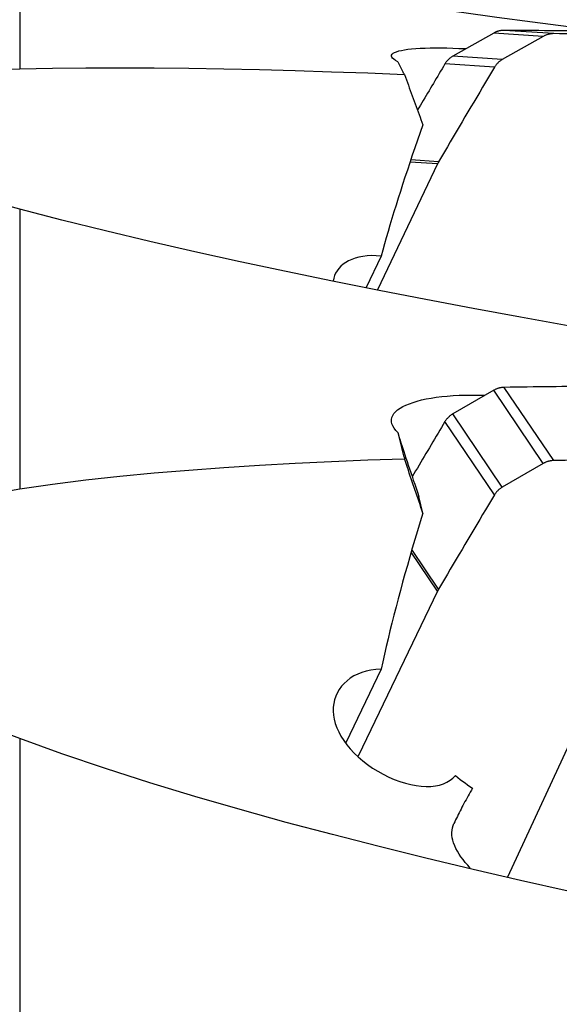
# Model space of a CAD drawing. Extents: x -17 to 86, y -141 to 142.
# Drawn here: x 44 to 52, y 113 to 126 of the extents above; entities that cross this region are included whole.
import ezdxf

# ---------------------------------------------------------------- set-up
doc = ezdxf.new("R2010")
doc.units = 0
doc.header["$MEASUREMENT"] = 0
doc.layers.get('0').update_dxf_attribs({"linetype": 'CONTINUOUS'})
doc.layers.add('1', color=4, linetype='CONTINUOUS')
doc.layers.add('2', color=7, linetype='CONTINUOUS')
doc.styles.add('SANDVIK_STYLE', font='simplex.shx', dxfattribs={"height": 3})
doc.styles.get("Standard").update_dxf_attribs({"font": 'simplex.shx'})
doc.dimstyles.new('SANDVIK_DIM', dxfattribs={"dimscale": 0, "dimtxt": 4.5, "dimasz": 4.57, "dimexe": 5, "dimexo": 0, "dimgap": 2.3, "dimtad": 1, "dimdsep": 46, "dimtxsty": 'SANDVIK_STYLE', "dimcen": 0.09, "dimclrd": 256, "dimclre": 256, "dimclrt": 256, "dimadec": 0, "dimazin": 0, "dimtfac": 1, "dimtofl": 0, "dimtmove": 2, "dimatfit": 3, "dimfxl": 1, "dimtolj": 1, "dimtzin": 0, "dimarcsym": 0})

# ---------------------------------------------------------------- blocks, each defined once
blk = doc.blocks.new('*D2')
for p, q in [((0, 101.5875), (0, 138.675)), ((63, 126.5875), (63, 138.675)), ((63, 135.5), (0, 135.5))]:
    blk.add_line(p, q)
for points in [[(0, 135.5), (3.175, 136.350739), (3.175, 134.649261)], [(63, 135.5), (59.825, 134.649261), (59.825, 136.350739)]]:
    blk.add_solid(points)
blk.add_text('63.00', height=4.5).set_placement((24.684868, 137.75))

msp = doc.modelspace()

# ---------------------------------------------------------------- linework, layer by layer
at = {"layer": '1'}
for p, q in [((44.1, 127.381367), (44.1, 125.714125)), ((50.705221, 126.212653), (50.135835, 125.890385)), ((51.395001, 126.166845), (50.705221, 126.212653)), ((51.542848, 126.205321), (50.853067, 126.251129)), ((51.395001, 126.166845), (50.825616, 125.844577)), ((50.716054, 125.737361), (50.026273, 125.78317)), ((50.825616, 125.844577), (50.135835, 125.890385)), ((49.922951, 124.388747), (49.084752, 122.634517)), ((49.922951, 124.388747), (49.539315, 124.414224)), ((49.938294, 124.417749), (49.549226, 124.443587)), ((44.1, 123.759459), (44.1, 119.858494)), ((49.135446, 123.104106), (48.927507, 122.664684)), ((50.705221, 121.232199), (50.135835, 120.903143)), ((51.395001, 120.211597), (50.705221, 121.232199)), ((51.542848, 120.252586), (50.853067, 121.273189)), ((50.825616, 119.882541), (50.135835, 120.903143)), ((50.716054, 119.77477), (50.026273, 120.795372)), ((51.395001, 120.211597), (50.825616, 119.882541)), ((49.719079, 119.520379), (49.663267, 119.751497)), ((49.922951, 118.431643), (49.55532, 118.975592)), ((49.938294, 118.46049), (49.565823, 119.0116)), ((49.922951, 118.431643), (48.816092, 116.130017)), ((49.135446, 117.344), (48.645312, 116.31499)), ((51.903679, 116.61802), (50.895561, 114.444334)), ((44.1, 116.377182), (44.1, 110.361024))]:
    msp.add_line(p, q, dxfattribs=at)
for points in [[(52.246242, 126.233494, 0), (51.745992, 126.299539, 0), (51.24751, 126.365804, 0), (50.750876, 126.432288, 0), (50.25617, 126.498988, 0), (49.76348, 126.565903, 0), (49.272932, 126.633032, 0), (48.784665, 126.700373, 0), (48.298818, 126.767925, 0), (47.815558, 126.835686, 0), (47.335097, 126.903655, 0), (46.857651, 126.97183, 0), (46.383484, 127.04021, 0), (45.913008, 127.108781, 0), (45.448054, 127.177324, 0), (44.990352, 127.245636, 0), (44.54069, 127.31367, 0), (44.1, 127.381367, 0)], [(50.853067, 126.251129, 0), (50.844942, 126.25107, 0), (50.836821, 126.250787, 0), (50.828711, 126.250282, 0), (50.820617, 126.249553, 0), (50.812546, 126.248602, 0), (50.804503, 126.24743, 0), (50.796495, 126.246037, 0), (50.788527, 126.244425, 0), (50.780606, 126.242594, 0), (50.772737, 126.240546, 0), (50.764926, 126.238283, 0), (50.757179, 126.235805, 0), (50.749502, 126.233116, 0), (50.741901, 126.230217, 0), (50.73438, 126.22711, 0), (50.726946, 126.223798, 0), (50.719605, 126.220283, 0), (50.712361, 126.216567, 0), (50.705221, 126.212653, 0)], [(52.375615, 126.233475, 0), (52.295486, 126.234795, 0), (52.215357, 126.236072, 0), (52.135227, 126.237306, 0), (52.055096, 126.238496, 0), (51.974965, 126.239642, 0), (51.894832, 126.240745, 0), (51.8147, 126.241805, 0), (51.734566, 126.242821, 0), (51.654433, 126.243793, 0), (51.574298, 126.244722, 0), (51.494163, 126.245608, 0), (51.414028, 126.24645, 0), (51.333892, 126.247249, 0), (51.253755, 126.248005, 0), (51.173618, 126.248716, 0), (51.093481, 126.249385, 0), (51.013344, 126.25001, 0), (50.933206, 126.250591, 0), (50.853067, 126.251129, 0)], [(51.542848, 126.205321, 0), (51.534723, 126.205262, 0), (51.526602, 126.204979, 0), (51.518491, 126.204473, 0), (51.510398, 126.203745, 0), (51.502326, 126.202794, 0), (51.494284, 126.201622, 0), (51.486275, 126.200229, 0), (51.478308, 126.198617, 0), (51.470386, 126.196786, 0), (51.462517, 126.194738, 0), (51.454707, 126.192475, 0), (51.44696, 126.189997, 0), (51.439283, 126.187308, 0), (51.431681, 126.184409, 0), (51.424161, 126.181302, 0), (51.416727, 126.17799, 0), (51.409386, 126.174474, 0), (51.402142, 126.170759, 0), (51.395001, 126.166845, 0)], [(53.065395, 126.187667, 0), (52.985267, 126.188987, 0), (52.905137, 126.190264, 0), (52.825007, 126.191498, 0), (52.744876, 126.192687, 0), (52.664745, 126.193834, 0), (52.584613, 126.194937, 0), (52.50448, 126.195996, 0), (52.424347, 126.197013, 0), (52.344213, 126.197985, 0), (52.264079, 126.198914, 0), (52.183944, 126.1998, 0), (52.103808, 126.200642, 0), (52.023672, 126.201441, 0), (51.943536, 126.202196, 0), (51.863399, 126.202908, 0), (51.783262, 126.203577, 0), (51.703124, 126.204202, 0), (51.622986, 126.204783, 0), (51.542848, 126.205321, 0)], [(49.369034, 125.814262, 0), (49.3387, 125.83099, 0), (49.314553, 125.847342, 0), (49.296824, 125.863133, 0), (49.285563, 125.87826, 0), (49.280649, 125.892744, 0), (49.28207, 125.906586, 0), (49.289828, 125.919737, 0), (49.303757, 125.932018, 0), (49.32367, 125.9434, 0), (49.349521, 125.953921, 0), (49.381236, 125.96357, 0), (49.418639, 125.972301, 0), (49.461369, 125.980051, 0), (49.509091, 125.986798, 0), (49.561728, 125.992563, 0), (49.619345, 125.997362, 0), (49.681726, 126.001182, 0), (49.748292, 126.004, 0), (49.818549, 126.005807, 0), (49.892381, 126.006627, 0), (49.969773, 126.006468, 0), (50.050793, 126.00533, 0), (50.135044, 126.003219, 0), (50.221717, 126.000162, 0), (50.310269, 125.996186, 0)], [(49.460612, 125.637361, 0), (49.455707, 125.646916, 0), (49.450811, 125.656443, 0), (49.445925, 125.665944, 0), (49.441049, 125.675417, 0), (49.436181, 125.684863, 0), (49.431324, 125.694282, 0), (49.426475, 125.703674, 0), (49.421637, 125.713039, 0), (49.416807, 125.722377, 0), (49.411987, 125.731687, 0), (49.407177, 125.740971, 0), (49.402376, 125.750227, 0), (49.397584, 125.759456, 0), (49.392802, 125.768658, 0), (49.38803, 125.777833, 0), (49.383266, 125.786981, 0), (49.378513, 125.796102, 0), (49.373768, 125.805195, 0), (49.369034, 125.814262, 0)], [(50.026273, 125.78317, 0), (50.006064, 125.749266, 0), (49.985864, 125.715358, 0), (49.965672, 125.681444, 0), (49.945489, 125.647525, 0), (49.925316, 125.6136, 0), (49.905151, 125.57967, 0), (49.884995, 125.545735, 0), (49.864847, 125.511794, 0), (49.844709, 125.477848, 0), (49.82458, 125.443897, 0), (49.804459, 125.40994, 0), (49.784348, 125.375978, 0), (49.764245, 125.342011, 0), (49.744151, 125.308039, 0), (49.724066, 125.274061, 0), (49.70399, 125.240077, 0), (49.683922, 125.206089, 0), (49.663864, 125.172095, 0), (49.643814, 125.138096, 0)], [(50.135835, 125.890385, 0), (50.128803, 125.886277, 0), (50.121885, 125.881977, 0), (50.115085, 125.877489, 0), (50.10841, 125.872815, 0), (50.101863, 125.86796, 0), (50.09545, 125.862927, 0), (50.089175, 125.85772, 0), (50.083044, 125.852342, 0), (50.07706, 125.846798, 0), (50.071229, 125.841091, 0), (50.065554, 125.835227, 0), (50.06004, 125.829209, 0), (50.054691, 125.823042, 0), (50.049511, 125.81673, 0), (50.044503, 125.810278, 0), (50.039672, 125.803691, 0), (50.035021, 125.796974, 0), (50.030554, 125.790132, 0), (50.026273, 125.78317, 0)], [(50.825616, 125.844577, 0), (50.818584, 125.840469, 0), (50.811665, 125.836169, 0), (50.804866, 125.831681, 0), (50.79819, 125.827007, 0), (50.791643, 125.822152, 0), (50.78523, 125.817119, 0), (50.778956, 125.811912, 0), (50.772824, 125.806534, 0), (50.766841, 125.80099, 0), (50.76101, 125.795283, 0), (50.755335, 125.789419, 0), (50.749821, 125.783401, 0), (50.744472, 125.777233, 0), (50.739291, 125.770922, 0), (50.734284, 125.76447, 0), (50.729453, 125.757883, 0), (50.724802, 125.751166, 0), (50.720334, 125.744324, 0), (50.716054, 125.737361, 0)], [(43.867796, 125.70348, 0), (44.1, 125.714125, 0)], [(44.1, 125.714125, 0), (44.55695, 125.723961, 0), (45.022019, 125.72923, 0), (45.494238, 125.730502, 0), (45.97281, 125.728244, 0), (46.457173, 125.722789, 0), (46.946775, 125.714464, 0), (47.441156, 125.70354, 0), (47.940016, 125.690197, 0), (48.44307, 125.674605, 0), (48.950031, 125.656936, 0), (49.460612, 125.637361, 0)], [(49.460612, 125.637361, 0), (49.474497, 125.599456, 0), (49.488351, 125.561645, 0), (49.502175, 125.523928, 0), (49.515968, 125.486306, 0), (49.52973, 125.448779, 0), (49.543462, 125.411347, 0), (49.557162, 125.374011, 0), (49.570831, 125.336772, 0), (49.584468, 125.299629, 0), (49.598074, 125.262583, 0), (49.611648, 125.225635, 0), (49.62519, 125.188785, 0), (49.6387, 125.152032, 0), (49.652177, 125.115379, 0), (49.665623, 125.078825, 0), (49.679036, 125.04237, 0), (49.692416, 125.006014, 0), (49.705764, 124.969759, 0), (49.719079, 124.933605, 0)], [(50.716054, 125.737361, 0), (50.674786, 125.668108, 0), (50.633554, 125.598833, 0), (50.59236, 125.529535, 0), (50.551203, 125.460214, 0), (50.510083, 125.390872, 0), (50.469, 125.321507, 0), (50.427954, 125.25212, 0), (50.386945, 125.182711, 0), (50.345973, 125.113279, 0), (50.305038, 125.043826, 0), (50.26414, 124.97435, 0), (50.223279, 124.904852, 0), (50.182456, 124.835332, 0), (50.141669, 124.76579, 0), (50.10092, 124.696226, 0), (50.060208, 124.62664, 0), (50.019533, 124.557032, 0), (49.978895, 124.487401, 0), (49.938294, 124.417749, 0)], [(49.719079, 124.933605, 0), (49.680957, 124.825577, 0), (49.643621, 124.718742, 0), (49.607078, 124.613121, 0), (49.571335, 124.508734, 0), (49.536398, 124.405602, 0), (49.502275, 124.303744, 0), (49.468971, 124.20318, 0), (49.436494, 124.10393, 0), (49.404849, 124.006011, 0), (49.374043, 123.909444, 0), (49.344081, 123.814246, 0), (49.31497, 123.720436, 0), (49.286714, 123.628032, 0), (49.25932, 123.537051, 0), (49.232792, 123.447512, 0), (49.207136, 123.359431, 0), (49.182357, 123.272825, 0), (49.158458, 123.187711, 0), (49.135446, 123.104106, 0)], [(49.938294, 124.417749, 0), (49.937428, 124.416255, 0), (49.936568, 124.414757, 0), (49.935715, 124.413256, 0), (49.934868, 124.41175, 0), (49.934028, 124.410241, 0), (49.933194, 124.408729, 0), (49.932367, 124.407213, 0), (49.931546, 124.405693, 0), (49.930732, 124.40417, 0), (49.929924, 124.402643, 0), (49.929123, 124.401112, 0), (49.928328, 124.399579, 0), (49.92754, 124.398041, 0), (49.926759, 124.396501, 0), (49.925984, 124.394957, 0), (49.925216, 124.393409, 0), (49.924454, 124.391858, 0), (49.923699, 124.390304, 0), (49.922951, 124.388747, 0)], [(44.1, 123.759459, 0), (43.863846, 123.822566, 0)], [(56.468302, 121.342365, 0), (55.785511, 121.449612, 0), (55.105079, 121.558554, 0), (54.427106, 121.669244, 0), (53.751694, 121.781736, 0), (53.078943, 121.896083, 0), (52.408968, 122.012346, 0), (51.741945, 122.130621, 0), (51.078065, 122.25101, 0), (50.417515, 122.373617, 0), (49.760492, 122.498547, 0), (49.107276, 122.625955, 0), (48.458195, 122.756021, 0), (47.813605, 122.888942, 0), (47.173988, 123.024984, 0), (46.539877, 123.164442, 0), (45.91206, 123.307683, 0), (45.294031, 123.45455, 0), (44.689323, 123.604968, 0), (44.1, 123.759459, 0)], [(49.135446, 123.104106, 0), (49.067649, 123.109064, 0), (49.003074, 123.109654, 0), (48.94156, 123.10619, 0), (48.882976, 123.098943, 0), (48.827526, 123.08811, 0), (48.775624, 123.073984, 0), (48.727611, 123.056844, 0), (48.683312, 123.036822, 0), (48.642816, 123.014099, 0), (48.6063, 122.988883, 0), (48.573967, 122.96146, 0), (48.545852, 122.931945, 0), (48.521927, 122.900379, 0), (48.502224, 122.866766, 0), (48.486899, 122.831273, 0), (48.476107, 122.794206, 0), (48.469955, 122.755807, 0)], [(50.853067, 121.273189, 0), (50.844942, 121.272957, 0), (50.836821, 121.272506, 0), (50.828711, 121.271836, 0), (50.820617, 121.270947, 0), (50.812546, 121.26984, 0), (50.804503, 121.268515, 0), (50.796495, 121.266975, 0), (50.788527, 121.265219, 0), (50.780606, 121.26325, 0), (50.772737, 121.261068, 0), (50.764926, 121.258676, 0), (50.757179, 121.256075, 0), (50.749502, 121.253267, 0), (50.741901, 121.250254, 0), (50.73438, 121.247038, 0), (50.726946, 121.243622, 0), (50.719605, 121.240009, 0), (50.712361, 121.2362, 0), (50.705221, 121.232199, 0)], [(52.375615, 121.288292, 0), (52.295486, 121.287882, 0), (52.215357, 121.287429, 0), (52.135227, 121.286933, 0), (52.055096, 121.286395, 0), (51.974965, 121.285813, 0), (51.894832, 121.28519, 0), (51.8147, 121.284523, 0), (51.734566, 121.283813, 0), (51.654433, 121.283061, 0), (51.574298, 121.282266, 0), (51.494163, 121.281429, 0), (51.414028, 121.280548, 0), (51.333892, 121.279625, 0), (51.253755, 121.278659, 0), (51.173618, 121.277651, 0), (51.093481, 121.276599, 0), (51.013344, 121.275505, 0), (50.933206, 121.274368, 0), (50.853067, 121.273189, 0)], [(49.369034, 120.641951, 0), (49.33984, 120.672866, 0), (49.316293, 120.703882, 0), (49.298592, 120.734769, 0), (49.286903, 120.765103, 0), (49.281111, 120.794885, 0), (49.281162, 120.824118, 0), (49.287039, 120.852825, 0), (49.298717, 120.880808, 0), (49.315989, 120.907733, 0), (49.33869, 120.933585, 0), (49.366742, 120.958381, 0), (49.400149, 120.982123, 0), (49.438849, 121.00477, 0), (49.482307, 121.026042, 0), (49.530297, 121.045894, 0), (49.582701, 121.064338, 0), (49.639594, 121.081415, 0), (49.70076, 121.097065, 0), (49.765878, 121.111206, 0), (49.834379, 121.12374, 0), (49.906048, 121.13466, 0), (49.980854, 121.143988, 0), (50.058961, 121.151738, 0), (50.14007, 121.157874, 0), (50.223567, 121.162346, 0), (50.308874, 121.165129, 0), (50.39581, 121.166238, 0), (50.484373, 121.16568, 0), (50.574691, 121.16344, 0)], [(50.135835, 120.903143, 0), (50.128803, 120.898953, 0), (50.121885, 120.894577, 0), (50.115085, 120.890019, 0), (50.10841, 120.88528, 0), (50.101863, 120.880366, 0), (50.09545, 120.87528, 0), (50.089175, 120.870025, 0), (50.083044, 120.864606, 0), (50.07706, 120.859027, 0), (50.071229, 120.853291, 0), (50.065554, 120.847402, 0), (50.06004, 120.841367, 0), (50.054691, 120.835188, 0), (50.049511, 120.82887, 0), (50.044503, 120.822419, 0), (50.039672, 120.815838, 0), (50.035021, 120.809134, 0), (50.030554, 120.80231, 0), (50.026273, 120.795372, 0)], [(50.026273, 120.795372, 0), (50.002125, 120.755016, 0), (49.977989, 120.714653, 0), (49.953866, 120.674283, 0), (49.929756, 120.633906, 0), (49.905658, 120.593521, 0), (49.881573, 120.553129, 0), (49.857501, 120.51273, 0), (49.833441, 120.472323, 0), (49.809394, 120.43191, 0), (49.78536, 120.391489, 0), (49.761338, 120.351061, 0), (49.737329, 120.310625, 0), (49.713333, 120.270183, 0), (49.68935, 120.229733, 0), (49.665379, 120.189276, 0), (49.64142, 120.148812, 0), (49.617475, 120.108341, 0), (49.593542, 120.067863, 0), (49.569622, 120.027377, 0)], [(49.369034, 120.641951, 0), (49.379137, 120.609409, 0), (49.389912, 120.575045, 0), (49.401349, 120.538894, 0), (49.413436, 120.500992, 0), (49.426162, 120.461376, 0), (49.439514, 120.420085, 0), (49.453479, 120.37716, 0), (49.468042, 120.332643, 0), (49.48319, 120.286578, 0), (49.498908, 120.239011, 0), (49.515179, 120.189988, 0), (49.531989, 120.139559, 0), (49.54932, 120.087772, 0), (49.567156, 120.034679, 0), (49.585478, 119.980332, 0), (49.604269, 119.924785, 0), (49.62351, 119.868093, 0), (49.643183, 119.810311, 0), (49.663267, 119.751497, 0)], [(49.369034, 120.641951, 0), (49.373768, 120.623064, 0), (49.378513, 120.604151, 0), (49.383266, 120.585213, 0), (49.38803, 120.566248, 0), (49.392802, 120.547257, 0), (49.397584, 120.52824, 0), (49.402376, 120.509198, 0), (49.407177, 120.490129, 0), (49.411987, 120.471034, 0), (49.416807, 120.451914, 0), (49.421637, 120.432767, 0), (49.426475, 120.413595, 0), (49.431324, 120.394397, 0), (49.436181, 120.375172, 0), (49.441049, 120.355922, 0), (49.445925, 120.336646, 0), (49.450811, 120.317344, 0), (49.455707, 120.298016, 0), (49.460612, 120.278662, 0)], [(44.1, 119.858494, 0), (44.55695, 119.924003, 0), (45.022019, 119.982141, 0), (45.494238, 120.03381, 0), (45.97281, 120.079755, 0), (46.457173, 120.120501, 0), (46.946775, 120.156566, 0), (47.441156, 120.188381, 0), (47.940016, 120.216229, 0), (48.44307, 120.240378, 0), (48.950031, 120.261099, 0), (49.460612, 120.278662, 0)], [(49.719079, 119.520379, 0), (49.705764, 119.559571, 0), (49.692416, 119.598845, 0), (49.679036, 119.638201, 0), (49.665623, 119.677638, 0), (49.652177, 119.717156, 0), (49.6387, 119.756755, 0), (49.62519, 119.796433, 0), (49.611648, 119.836191, 0), (49.598074, 119.876028, 0), (49.584468, 119.915944, 0), (49.570831, 119.955939, 0), (49.557162, 119.996011, 0), (49.543462, 120.036161, 0), (49.52973, 120.076388, 0), (49.515968, 120.116691, 0), (49.502175, 120.157071, 0), (49.488351, 120.197526, 0), (49.474497, 120.238057, 0), (49.460612, 120.278662, 0)], [(53.065395, 120.267689, 0), (52.985267, 120.267279, 0), (52.905137, 120.266826, 0), (52.825007, 120.266331, 0), (52.744876, 120.265792, 0), (52.664745, 120.265211, 0), (52.584613, 120.264587, 0), (52.50448, 120.26392, 0), (52.424347, 120.263211, 0), (52.344213, 120.262459, 0), (52.264079, 120.261664, 0), (52.183944, 120.260826, 0), (52.103808, 120.259946, 0), (52.023672, 120.259023, 0), (51.943536, 120.258057, 0), (51.863399, 120.257048, 0), (51.783262, 120.255997, 0), (51.703124, 120.254903, 0), (51.622986, 120.253766, 0), (51.542848, 120.252586, 0)], [(51.542848, 120.252586, 0), (51.534723, 120.252355, 0), (51.526602, 120.251904, 0), (51.518491, 120.251233, 0), (51.510398, 120.250344, 0), (51.502326, 120.249237, 0), (51.494284, 120.247913, 0), (51.486275, 120.246373, 0), (51.478308, 120.244617, 0), (51.470386, 120.242648, 0), (51.462517, 120.240466, 0), (51.454707, 120.238074, 0), (51.44696, 120.235473, 0), (51.439283, 120.232664, 0), (51.431681, 120.229651, 0), (51.424161, 120.226436, 0), (51.416727, 120.22302, 0), (51.409386, 120.219406, 0), (51.402142, 120.215598, 0), (51.395001, 120.211597, 0)], [(43.867796, 119.817186, 0), (44.1, 119.858494, 0)], [(50.825616, 119.882541, 0), (50.818584, 119.878351, 0), (50.811665, 119.873975, 0), (50.804866, 119.869416, 0), (50.79819, 119.864678, 0), (50.791643, 119.859764, 0), (50.78523, 119.854678, 0), (50.778956, 119.849423, 0), (50.772824, 119.844004, 0), (50.766841, 119.838424, 0), (50.76101, 119.832688, 0), (50.755335, 119.8268, 0), (50.749821, 119.820764, 0), (50.744472, 119.814585, 0), (50.739291, 119.808268, 0), (50.734284, 119.801816, 0), (50.729453, 119.795236, 0), (50.724802, 119.788531, 0), (50.720334, 119.781708, 0), (50.716054, 119.77477, 0)], [(50.716054, 119.77477, 0), (50.674786, 119.705787, 0), (50.633554, 119.636782, 0), (50.59236, 119.567757, 0), (50.551203, 119.498711, 0), (50.510083, 119.429643, 0), (50.469, 119.360554, 0), (50.427954, 119.291444, 0), (50.386945, 119.222314, 0), (50.345973, 119.153162, 0), (50.305038, 119.083989, 0), (50.26414, 119.014795, 0), (50.223279, 118.94558, 0), (50.182456, 118.876344, 0), (50.141669, 118.807087, 0), (50.10092, 118.73781, 0), (50.060208, 118.668511, 0), (50.019533, 118.599192, 0), (49.978895, 118.529851, 0), (49.938294, 118.46049, 0)], [(49.719079, 119.520379, 0), (49.680957, 119.396522, 0), (49.643621, 119.273569, 0), (49.607078, 119.151546, 0), (49.571335, 119.030474, 0), (49.536398, 118.910378, 0), (49.502275, 118.79128, 0), (49.468971, 118.673204, 0), (49.436494, 118.556171, 0), (49.404849, 118.440205, 0), (49.374043, 118.325328, 0), (49.344081, 118.211562, 0), (49.31497, 118.098929, 0), (49.286714, 117.98745, 0), (49.25932, 117.877146, 0), (49.232792, 117.76804, 0), (49.207136, 117.660152, 0), (49.182357, 117.553502, 0), (49.158458, 117.448111, 0), (49.135446, 117.344, 0)], [(49.938294, 118.46049, 0), (49.937428, 118.459003, 0), (49.936568, 118.457511, 0), (49.935715, 118.456016, 0), (49.934868, 118.454518, 0), (49.934028, 118.453016, 0), (49.933194, 118.451511, 0), (49.932367, 118.450002, 0), (49.931546, 118.44849, 0), (49.930732, 118.446975, 0), (49.929924, 118.445456, 0), (49.929123, 118.443934, 0), (49.928328, 118.442409, 0), (49.92754, 118.440881, 0), (49.926759, 118.439349, 0), (49.925984, 118.437814, 0), (49.925216, 118.436276, 0), (49.924454, 118.434735, 0), (49.923699, 118.43319, 0), (49.922951, 118.431643, 0)], [(49.135446, 117.344, 0), (49.063333, 117.340868, 0), (48.994864, 117.332141, 0), (48.929845, 117.318228, 0), (48.868163, 117.299455, 0), (48.810158, 117.27617, 0), (48.756333, 117.24886, 0), (48.706886, 117.21787, 0), (48.661656, 117.183358, 0), (48.620846, 117.145635, 0), (48.584693, 117.105092, 0), (48.553333, 117.062046, 0), (48.526738, 117.01655, 0), (48.504913, 116.968619, 0), (48.488029, 116.918448, 0), (48.476275, 116.866524, 0), (48.469784, 116.813244, 0), (48.468563, 116.758537, 0), (48.472746, 116.702329, 0), (48.482495, 116.64459, 0), (48.497852, 116.585982, 0), (48.518691, 116.527208, 0), (48.545052, 116.468182, 0), (48.577067, 116.408842, 0), (48.615007, 116.349063, 0), (48.658461, 116.289728, 0), (48.706825, 116.231684, 0), (48.760091, 116.174945, 0), (48.818367, 116.119434, 0), (48.88155, 116.065391, 0), (48.948273, 116.014047, 0), (49.018021, 115.965716, 0), (49.090795, 115.92038, 0), (49.166363, 115.878272, 0), (49.243098, 115.840304, 0), (49.320272, 115.806783, 0), (49.398054, 115.777641, 0), (49.475495, 115.753271, 0), (49.551202, 115.734079, 0), (49.625063, 115.720074, 0), (49.697064, 115.711267, 0), (49.76594, 115.707774, 0), (49.831159, 115.709581, 0), (49.892862, 115.7166, 0), (49.950881, 115.728775, 0), (50.004331, 115.745832, 0), (50.053218, 115.767587, 0), (50.097727, 115.794001, 0), (50.137742, 115.824882, 0), (50.173059, 115.859943, 0)], [(44.1, 116.377182, 0), (43.863846, 116.467131, 0)], [(56.468302, 113.305129, 0), (55.785511, 113.430808, 0), (55.105079, 113.559415, 0), (54.427106, 113.691057, 0), (53.751694, 113.825845, 0), (53.078943, 113.963885, 0), (52.408968, 114.105303, 0), (51.741945, 114.250289, 0), (51.078065, 114.39905, 0), (50.417515, 114.551792, 0), (49.760492, 114.708728, 0), (49.107276, 114.870164, 0), (48.458195, 115.036459, 0), (47.813605, 115.208005, 0), (47.173988, 115.385329, 0), (46.539877, 115.569016, 0), (45.91206, 115.759805, 0), (45.294031, 115.957782, 0), (44.689323, 116.163189, 0), (44.1, 116.377182, 0)], [(50.173059, 115.859943, 0), (50.205832, 115.833615, 0), (50.238974, 115.807733, 0), (50.272485, 115.782294, 0), (50.306361, 115.757294, 0), (50.340601, 115.732732, 0), (50.375203, 115.708603, 0), (50.410165, 115.684904, 0)], [(50.410165, 115.684904, 0), (50.394507, 115.657576, 0), (50.379072, 115.630402, 0), (50.363862, 115.603382, 0), (50.348877, 115.576519, 0), (50.334116, 115.549811, 0), (50.319581, 115.523261, 0), (50.305271, 115.496868, 0), (50.291188, 115.470633, 0), (50.27733, 115.444557, 0), (50.2637, 115.418641, 0), (50.250297, 115.392885, 0), (50.237121, 115.36729, 0), (50.224172, 115.341857, 0), (50.211452, 115.316586, 0), (50.198961, 115.291478, 0), (50.186698, 115.266533, 0), (50.174664, 115.241753, 0), (50.162859, 115.217137, 0), (50.151285, 115.192687, 0)], [(50.379628, 114.569053, 0), (50.343136, 114.608937, 0), (50.309191, 114.648638, 0), (50.277845, 114.688117, 0), (50.249134, 114.727386, 0), (50.2231, 114.76646, 0), (50.199792, 114.80535, 0), (50.179293, 114.844064, 0), (50.161702, 114.882621, 0), (50.14722, 114.920749, 0), (50.136056, 114.957999, 0), (50.128202, 114.994346, 0), (50.123662, 115.029796, 0), (50.122443, 115.064352, 0), (50.124593, 115.098057, 0), (50.13015, 115.130832, 0), (50.139063, 115.16245, 0), (50.151285, 115.192687, 0)]]:
    msp.add_polyline3d(points, dxfattribs=at)

# ---------------------------------------------------------------- dimensions: what is measured, and where the dimension line sits
at = {"layer": '2'}
dim = msp.add_linear_dim(base=(0, 135.5), p1=(63, 126.5875), p2=(0, 101.5875), text='63.00', dimstyle='SANDVIK_DIM', dxfattribs=at)
dim.commit()
dim.dimension.update_dxf_attribs({"geometry": '*D2', "text_midpoint": (24.684868, 137.75)})

doc.saveas('drawing.dxf')
